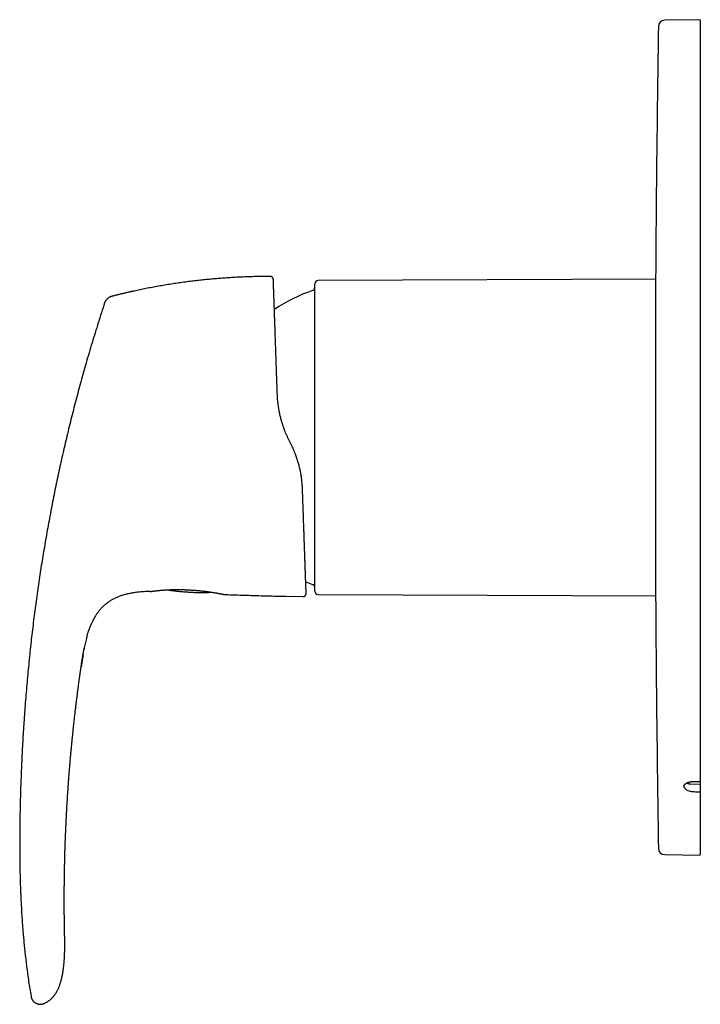
# Model space of a CAD drawing. Units: millimetres. Extents: x 8 to 693, y 12 to 510.
# Drawn here: x 89 to 194, y 357 to 510 of the extents above; entities that cross this region are included whole.
import ezdxf

# ---------------------------------------------------------------- set-up
doc = ezdxf.new("R2010")
doc.units = ezdxf.units.MM

msp = doc.modelspace()

# ---------------------------------------------------------------- linework, layer by layer
at = {"color": 7, "linetype": 'Continuous', "lineweight": 30}
for p, q in [((194.38, 510.09), (188.95, 510)), ((194.48, 509.99), (194.48, 391.66)), ((127.52, 470.14), (127.52, 470.15)), ((134.48, 425.07), (134.48, 469.01)), ((187.53, 469.74), (134.98, 469.51)), ((187.53, 420.19), (187.53, 469.99)), ((130.72, 444.18), (130.49, 444.63)), ((134.48, 421.17), (134.48, 425.07)), ((108.85, 421.12), (108.86, 421.12)), ((129.95, 420.38), (132.62, 420.33)), ((133.13, 420.82), (133.13, 420.83)), ((134.98, 420.67), (187.53, 420.45)), ((99.45, 415.47), (99.46, 415.51)), ((98.2, 409.98), (98.11, 409.38)), ((194.31, 391.09), (192.96, 391.14)), ((194.48, 391.66), (194.48, 390.99)), ((194.48, 390.99), (194.48, 389.9)), ((194.48, 389.9), (194.48, 380.2)), ((188.95, 380.19), (194.38, 380.1)), ((95.56, 366.89), (95.56, 366.88)), ((92.33, 357.02), (92.37, 357.03)), ((92.34, 357.02), (92.37, 357.03)), ((92.37, 357.04), (92.37, 357.03)), ((92.11, 356.94), (92.15, 356.95))]:
    msp.add_line(p, q, dxfattribs=at)
at = {"color": 7, "linetype": 'Continuous', "lineweight": 30, "flags": 128}
msp.add_lwpolyline([(120.36, 420.67), (120.38, 420.66), (120.41, 420.66)], dxfattribs=at)
at = {"color": 7, "linetype": 'Continuous', "lineweight": 30}
for centre, radius, start, end in [((4187.45, 445.09), 4000, 179.08438, 179.64333), ((188.96, 509), 1, 91, 179.0844), ((194.38, 509.99), 0.1, 0, 91), ((127.52, 469.65), 0.5, 16.2675, 90.0229), ((127.52, 469.65), 0.5, 3.9015, 12.4049), ((134.98, 469.01), 0.5, 90.25, 180), ((141.78, 445.09), 24.1, 108.486, 124.3324), ((133.98, 468.43), 0.5, 288.4852, 360), ((141.78, 445.09), 24.1, 248.8136, 251.514), ((133.98, 421.76), 0.5, 0, 71.5148), ((132.63, 420.83), 0.5, 268.8663, 285.4364), ((134.98, 421.17), 0.5, 180, 269.75), ((4187.45, 445.09), 4000, 180.35667, 180.91562), ((194.38, 391.66), 0.1, 270, 359.9364), ((194.38, 390.99), 0.1, 0.1026, 88.3165), ((188.96, 381.19), 1, 180.9156, 269), ((194.38, 380.2), 0.1, 269, 0)]:
    msp.add_arc(centre, radius, start, end, dxfattribs=at)
for points, knots in [([(127.52, 470.15), (127.19, 470.15), (126.53, 470.14), (125.53, 470.13), (124.53, 470.1), (123.53, 470.07), (122.53, 470.02), (121.54, 469.97), (120.57, 469.9), (119.63, 469.83), (118.72, 469.76), (117.81, 469.67), (116.9, 469.58), (115.99, 469.48), (115.05, 469.36), (114.09, 469.24), (113.1, 469.1), (112.11, 468.95), (111.13, 468.79), (110.14, 468.62), (109.16, 468.44), (108.21, 468.26), (107.28, 468.07), (106.67, 467.94), (106.36, 467.87), (106.35, 467.87)], [0, 0, 0, 0, 0.046787, 0.093574, 0.140361, 0.187148, 0.233935, 0.280722, 0.327509, 0.370397, 0.413285, 0.456173, 0.499061, 0.541948, 0.584836, 0.631623, 0.67841, 0.725197, 0.771984, 0.818771, 0.865558, 0.912345, 0.955233, 0.998121, 1, 1, 1, 1]), ([(128.02, 469.68), (128.02, 469.69), (128.02, 469.69), (128.02, 469.7), (128.02, 469.7), (128.02, 469.71), (128.02, 469.72), (128.02, 469.72), (128.02, 469.73), (128.02, 469.74), (128.01, 469.74), (128.01, 469.75), (128.01, 469.75), (128.01, 469.76), (128.01, 469.76), (128.01, 469.76), (128.01, 469.77), (128, 469.79), (128, 469.81), (127.98, 469.85), (127.96, 469.9), (127.93, 469.94), (127.9, 469.98), (127.87, 470.01), (127.83, 470.04), (127.78, 470.07), (127.73, 470.1), (127.67, 470.12), (127.62, 470.13), (127.57, 470.14), (127.54, 470.14), (127.52, 470.14)], [0, 0, 0, 0, 0.079419, 0.150704, 0.213864, 0.268916, 0.315885, 0.348881, 0.376334, 0.39832, 0.411313, 0.421447, 0.42901, 0.432034, 0.434741, 0.437562, 0.442026, 0.456732, 0.479321, 0.505971, 0.559227, 0.612099, 0.641947, 0.677786, 0.719507, 0.766853, 0.819369, 0.87637, 0.916435, 0.957764, 1, 1, 1, 1]), ([(128.65, 451.75), (128.64, 451.91), (128.63, 452.24), (128.62, 452.72), (128.6, 453.19), (128.58, 453.67), (128.57, 454.13), (128.55, 454.59), (128.53, 455.05), (128.52, 455.5), (128.5, 455.94), (128.49, 456.39), (128.47, 456.83), (128.46, 457.27), (128.44, 457.71), (128.43, 458.14), (128.41, 458.56), (128.4, 458.98), (128.38, 459.39), (128.37, 459.8), (128.35, 460.2), (128.34, 460.59), (128.33, 460.97), (128.31, 461.35), (128.3, 461.71), (128.29, 462.07), (128.28, 462.43), (128.26, 462.79), (128.25, 463.13), (128.24, 463.47), (128.23, 463.81), (128.22, 464.13), (128.21, 464.44), (128.2, 464.75), (128.19, 465.05), (128.18, 465.34), (128.17, 465.62), (128.16, 465.89), (128.15, 466.15), (128.14, 466.4), (128.13, 466.64), (128.12, 466.88), (128.11, 467.1), (128.11, 467.32), (128.1, 467.52), (128.09, 467.72), (128.09, 467.91), (128.08, 468.09), (128.07, 468.26), (128.07, 468.41), (128.06, 468.55), (128.06, 468.67), (128.05, 468.78), (128.05, 468.88), (128.05, 468.98), (128.04, 469.08), (128.04, 469.18), (128.04, 469.27), (128.03, 469.35), (128.03, 469.42), (128.03, 469.49), (128.03, 469.54), (128.03, 469.59), (128.03, 469.62), (128.02, 469.65), (128.02, 469.66), (128.02, 469.66), (128.02, 469.66)], [0, 0, 0, 0, 0.015791, 0.031556, 0.0473, 0.06303, 0.078752, 0.094192, 0.109636, 0.125092, 0.140516, 0.156222, 0.171902, 0.187561, 0.203207, 0.218845, 0.234482, 0.250126, 0.265808, 0.281454, 0.29707, 0.312663, 0.328239, 0.343527, 0.358811, 0.374099, 0.389557, 0.405299, 0.421012, 0.436702, 0.452377, 0.468043, 0.483708, 0.49938, 0.515001, 0.530625, 0.546261, 0.561915, 0.577594, 0.593025, 0.608495, 0.62401, 0.639325, 0.65495, 0.670588, 0.686243, 0.701924, 0.717636, 0.733386, 0.749181, 0.762227, 0.775271, 0.788316, 0.801367, 0.814426, 0.827498, 0.842926, 0.858382, 0.873872, 0.889363, 0.905157, 0.920945, 0.936732, 0.952525, 0.96833, 0.984153, 1, 1, 1, 1]), ([(106.35, 467.87), (106.35, 467.87), (106.35, 467.87), (106.33, 467.87), (106.31, 467.86), (106.28, 467.86), (106.25, 467.85), (106.2, 467.84), (106.16, 467.83), (106.1, 467.81), (106.03, 467.8), (105.95, 467.78), (105.85, 467.76), (105.75, 467.74), (105.64, 467.71), (105.53, 467.69), (105.4, 467.66), (105.27, 467.63), (105.12, 467.59), (104.97, 467.56), (104.81, 467.52), (104.64, 467.48), (104.47, 467.44), (104.28, 467.4), (104.08, 467.35), (103.87, 467.3), (103.65, 467.24), (103.41, 467.18), (103.17, 467.12), (102.97, 467.07), (102.86, 467.04), (102.82, 467.04)], [0, 0, 0, 0, 0.009472, 0.019196, 0.029535, 0.040793, 0.053207, 0.066953, 0.082162, 0.098931, 0.120095, 0.14347, 0.169115, 0.197074, 0.227383, 0.260068, 0.295152, 0.331877, 0.370935, 0.412338, 0.456095, 0.502214, 0.550701, 0.601563, 0.654804, 0.713138, 0.774092, 0.83767, 0.903877, 0.972715, 1, 1, 1, 1]), ([(101.77, 466.05), (101.6, 465.53), (101.26, 464.5), (100.77, 462.94), (100.29, 461.39), (99.81, 459.83), (99.35, 458.27), (98.9, 456.74), (98.48, 455.24), (98.07, 453.77), (97.67, 452.3), (97.28, 450.83), (96.9, 449.36), (96.53, 447.89), (96.16, 446.42), (95.81, 444.94), (95.46, 443.47), (95.13, 442), (94.81, 440.55), (94.49, 439.1), (94.19, 437.65), (93.89, 436.19), (93.6, 434.72), (93.32, 433.24), (93.04, 431.76), (92.77, 430.28), (92.52, 428.81), (92.27, 427.34), (92.03, 425.89), (91.8, 424.43), (91.58, 422.96), (91.37, 421.48), (91.16, 420), (90.96, 418.51), (90.76, 417.02), (90.58, 415.52), (90.4, 414.03), (90.23, 412.51), (90.07, 410.96), (89.91, 409.38), (89.76, 407.79), (89.62, 406.21), (89.48, 404.62), (89.36, 403.07), (89.25, 401.54), (89.15, 400.04), (89.06, 398.55), (88.97, 397.05), (88.9, 395.55), (88.83, 394.04), (88.77, 392.54), (88.71, 391.04), (88.66, 389.53), (88.62, 388.04), (88.59, 386.55), (88.57, 385.07), (88.55, 383.58), (88.55, 382.18), (88.55, 380.84), (88.56, 379.59), (88.58, 378.33), (88.6, 377.07), (88.63, 375.81), (88.68, 374.58), (88.73, 373.37), (88.79, 372.19), (88.85, 371.01), (88.93, 369.83), (89.02, 368.71), (89.1, 367.66), (89.19, 366.68), (89.29, 365.7), (89.39, 364.72), (89.51, 363.74), (89.64, 362.7), (89.78, 361.61), (89.94, 360.46), (90.12, 359.31), (90.24, 358.55), (90.31, 358.17)], [0, 0, 0, 0, 0.014954, 0.029882, 0.044786, 0.059666, 0.074523, 0.089358, 0.103326, 0.117276, 0.131208, 0.145123, 0.159023, 0.172907, 0.186776, 0.200631, 0.214473, 0.228302, 0.241872, 0.255431, 0.26898, 0.282519, 0.296295, 0.310062, 0.32382, 0.337571, 0.351315, 0.364808, 0.378295, 0.391776, 0.405254, 0.419002, 0.432747, 0.446489, 0.460229, 0.473968, 0.487705, 0.501442, 0.515979, 0.530517, 0.545057, 0.559598, 0.574142, 0.58869, 0.602409, 0.616132, 0.62986, 0.643592, 0.65733, 0.671074, 0.684824, 0.698583, 0.712349, 0.726124, 0.73966, 0.753202, 0.766749, 0.7803, 0.7918, 0.803301, 0.814802, 0.826303, 0.837802, 0.849299, 0.860136, 0.87097, 0.881802, 0.892629, 0.903453, 0.912471, 0.921486, 0.930498, 0.939509, 0.948518, 0.957526, 0.968143, 0.97876, 0.989379, 1, 1, 1, 1]), ([(102.83, 467.04), (102.81, 467.03), (102.78, 467.02), (102.72, 467.01), (102.67, 466.98), (102.61, 466.96), (102.54, 466.92), (102.47, 466.88), (102.4, 466.83), (102.33, 466.78), (102.26, 466.72), (102.19, 466.66), (102.13, 466.6), (102.07, 466.53), (102.01, 466.46), (101.95, 466.4), (101.91, 466.33), (101.87, 466.27), (101.83, 466.21), (101.81, 466.15), (101.79, 466.1), (101.78, 466.07), (101.77, 466.05)], [0, 0, 0, 0, 0.033856, 0.070154, 0.110553, 0.155812, 0.205925, 0.260285, 0.317902, 0.377629, 0.4384, 0.499461, 0.560541, 0.621381, 0.681238, 0.73904, 0.793624, 0.843971, 0.889438, 0.929972, 0.966288, 1, 1, 1, 1]), ([(128.78, 450.15), (128.78, 450.17), (128.76, 450.32), (128.73, 450.6), (128.69, 450.99), (128.67, 451.37), (128.65, 451.63), (128.65, 451.75)], [0, 0, 0, 0, 0.034917, 0.277512, 0.519178, 0.759984, 1, 1, 1, 1]), ([(129.75, 446.3), (129.72, 446.39), (129.65, 446.58), (129.54, 446.87), (129.44, 447.19), (129.35, 447.5), (129.26, 447.81), (129.17, 448.14), (129.09, 448.47), (129.01, 448.8), (128.94, 449.14), (128.88, 449.48), (128.83, 449.82), (128.8, 450.04), (128.78, 450.15)], [0, 0, 0, 0, 0.069939, 0.152031, 0.234048, 0.316002, 0.397901, 0.479758, 0.56654, 0.653298, 0.740045, 0.826797, 0.91357, 1, 1, 1, 1]), ([(130.49, 444.63), (130.43, 444.76), (130.3, 445.02), (130.11, 445.42), (129.94, 445.82), (129.82, 446.11), (129.76, 446.27), (129.75, 446.3)], [0, 0, 0, 0, 0.241225, 0.480767, 0.718678, 0.955012, 1, 1, 1, 1]), ([(131.45, 442.53), (131.44, 442.56), (131.38, 442.72), (131.26, 443.01), (131.1, 443.4), (130.92, 443.79), (130.79, 444.05), (130.72, 444.18)], [0, 0, 0, 0, 0.0511086, 0.2863881, 0.5229222, 0.7607726, 1, 1, 1, 1]), ([(132.42, 438.75), (132.42, 438.77), (132.4, 438.9), (132.36, 439.13), (132.31, 439.45), (132.25, 439.77), (132.18, 440.08), (132.11, 440.39), (132.03, 440.71), (131.95, 441.03), (131.85, 441.36), (131.75, 441.69), (131.64, 442.02), (131.54, 442.3), (131.48, 442.47), (131.45, 442.53)], [0, 0, 0, 0, 0.016182, 0.103254, 0.185344, 0.267443, 0.349559, 0.431702, 0.513883, 0.601097, 0.688376, 0.775736, 0.863193, 0.950765, 1, 1, 1, 1]), ([(132.56, 437.05), (132.56, 437.18), (132.55, 437.44), (132.52, 437.83), (132.48, 438.23), (132.45, 438.53), (132.43, 438.71), (132.42, 438.75)], [0, 0, 0, 0, 0.231509, 0.463324, 0.695524, 0.928183, 1, 1, 1, 1]), ([(133.13, 420.85), (133.13, 420.85), (133.13, 420.85), (133.13, 420.86), (133.13, 420.89), (133.13, 420.92), (133.13, 420.96), (133.12, 421.01), (133.12, 421.08), (133.12, 421.14), (133.12, 421.22), (133.11, 421.31), (133.11, 421.41), (133.11, 421.51), (133.1, 421.63), (133.1, 421.75), (133.09, 421.89), (133.09, 422.03), (133.08, 422.18), (133.08, 422.34), (133.07, 422.5), (133.07, 422.68), (133.06, 422.86), (133.05, 423.05), (133.05, 423.24), (133.04, 423.45), (133.03, 423.66), (133.02, 423.88), (133.02, 424.11), (133.01, 424.35), (133, 424.6), (132.99, 424.85), (132.98, 425.11), (132.97, 425.38), (132.96, 425.66), (132.95, 425.94), (132.94, 426.23), (132.93, 426.52), (132.92, 426.82), (132.91, 427.13), (132.9, 427.44), (132.89, 427.75), (132.88, 428.08), (132.87, 428.41), (132.85, 428.75), (132.84, 429.09), (132.83, 429.44), (132.82, 429.8), (132.81, 430.16), (132.79, 430.53), (132.78, 430.91), (132.77, 431.29), (132.75, 431.67), (132.74, 432.06), (132.73, 432.45), (132.71, 432.84), (132.7, 433.24), (132.68, 433.64), (132.67, 434.05), (132.66, 434.46), (132.64, 434.89), (132.63, 435.31), (132.61, 435.74), (132.6, 436.17), (132.58, 436.61), (132.57, 436.9), (132.56, 437.05)], [0, 0, 0, 0, 0.015698, 0.031393, 0.047091, 0.062798, 0.078521, 0.093985, 0.109476, 0.125002, 0.140314, 0.155933, 0.171559, 0.187199, 0.202858, 0.218542, 0.234257, 0.25001, 0.265595, 0.281179, 0.29677, 0.312372, 0.32799, 0.343352, 0.358741, 0.374163, 0.389545, 0.405233, 0.420921, 0.436615, 0.452318, 0.468038, 0.483779, 0.499547, 0.51525, 0.530938, 0.546618, 0.562295, 0.577974, 0.59338, 0.608799, 0.624235, 0.639656, 0.65537, 0.671067, 0.686753, 0.702434, 0.718114, 0.7338, 0.749496, 0.765234, 0.780943, 0.796629, 0.812297, 0.827953, 0.843323, 0.858693, 0.874067, 0.889599, 0.905421, 0.921216, 0.93699, 0.95275, 0.968501, 0.984249, 1, 1, 1, 1]), ([(108.86, 421.12), (108.86, 421.12), (108.87, 421.12), (108.88, 421.12), (108.9, 421.12), (108.91, 421.13), (108.93, 421.13), (108.94, 421.13), (108.95, 421.13), (108.96, 421.13), (108.97, 421.13), (109, 421.14), (109.04, 421.14), (109.09, 421.15), (109.14, 421.16), (109.2, 421.17), (109.27, 421.17), (109.35, 421.18), (109.44, 421.2), (109.54, 421.21), (109.64, 421.22), (109.75, 421.23), (109.87, 421.25), (109.99, 421.26), (110.11, 421.27), (110.24, 421.29), (110.37, 421.3), (110.47, 421.31), (110.56, 421.32), (110.62, 421.32), (110.68, 421.33), (110.74, 421.33), (110.8, 421.34), (110.88, 421.34), (110.95, 421.35), (111.04, 421.35), (111.12, 421.36), (111.22, 421.37), (111.32, 421.37), (111.42, 421.38), (111.54, 421.38), (111.66, 421.39), (111.79, 421.4), (111.93, 421.4), (112.08, 421.41), (112.24, 421.41), (112.41, 421.42), (112.58, 421.42), (112.75, 421.42), (112.92, 421.42), (113.08, 421.43), (113.24, 421.42), (113.41, 421.42), (113.53, 421.42), (113.59, 421.42)], [0, 0, 0, 0, 0.009047, 0.021637, 0.033266, 0.043943, 0.053677, 0.062326, 0.070081, 0.077332, 0.084605, 0.110784, 0.137288, 0.161229, 0.18543, 0.209537, 0.233258, 0.263489, 0.293068, 0.321996, 0.35043, 0.378507, 0.406227, 0.433589, 0.460034, 0.485953, 0.511284, 0.536009, 0.546917, 0.557706, 0.568376, 0.578961, 0.590352, 0.60295, 0.616754, 0.630068, 0.644337, 0.659563, 0.675746, 0.692886, 0.710653, 0.729346, 0.748969, 0.769522, 0.791409, 0.81427, 0.83811, 0.862934, 0.888752, 0.909741, 0.931353, 0.953596, 0.976475, 1, 1, 1, 1]), ([(111.54, 421.38), (111.57, 421.38), (111.68, 421.36), (111.86, 421.33), (112.08, 421.3), (112.31, 421.27), (112.55, 421.24), (112.8, 421.21), (113.06, 421.19), (113.33, 421.16), (113.61, 421.13), (113.9, 421.11), (114.2, 421.08), (114.41, 421.07), (114.51, 421.06)], [0, 0, 0, 0, 0.037906, 0.108329, 0.181875, 0.258552, 0.338365, 0.423045, 0.511, 0.602233, 0.696748, 0.794546, 0.89563, 1, 1, 1, 1]), ([(113.59, 421.42), (113.61, 421.42), (113.66, 421.42), (113.73, 421.42), (113.81, 421.42), (113.9, 421.41), (114, 421.41), (114.11, 421.41), (114.18, 421.41), (114.22, 421.4)], [0, 0, 0, 0, 0.093499, 0.208754, 0.339447, 0.485508, 0.646881, 0.82353, 1, 1, 1, 1]), ([(113.59, 421.42), (113.59, 421.42), (113.59, 421.42), (113.59, 421.42), (113.59, 421.42)], [0, 0, 0, 0, 0.843637, 1, 1, 1, 1]), ([(114.21, 421.41), (114.22, 421.41), (114.22, 421.4), (114.22, 421.4), (114.22, 421.4), (114.22, 421.4)], [0, 0, 0, 0, 0.3473456, 0.7093263, 1, 1, 1, 1]), ([(114.22, 421.4), (114.27, 421.4), (114.38, 421.4), (114.57, 421.39), (114.76, 421.38), (114.95, 421.37), (115.14, 421.36), (115.31, 421.35), (115.49, 421.34), (115.65, 421.33), (115.81, 421.32), (115.98, 421.3), (116.14, 421.29), (116.3, 421.27), (116.45, 421.26), (116.59, 421.25), (116.72, 421.23), (116.85, 421.22), (116.98, 421.2), (117.11, 421.19), (117.25, 421.17), (117.38, 421.16), (117.51, 421.14), (117.65, 421.12), (117.78, 421.11), (117.92, 421.09), (118.06, 421.07), (118.2, 421.05), (118.34, 421.03), (118.48, 421), (118.62, 420.98), (118.77, 420.96), (118.9, 420.94), (119.04, 420.91), (119.16, 420.89), (119.28, 420.87), (119.4, 420.85), (119.51, 420.83), (119.62, 420.81), (119.71, 420.79), (119.79, 420.78), (119.84, 420.77), (119.87, 420.77), (119.9, 420.76), (119.93, 420.75), (119.96, 420.75), (120, 420.74), (120.03, 420.73), (120.07, 420.73), (120.11, 420.72), (120.15, 420.71), (120.18, 420.7), (120.22, 420.7), (120.26, 420.69), (120.29, 420.68), (120.31, 420.68), (120.34, 420.67), (120.35, 420.67), (120.36, 420.67), (120.37, 420.67), (120.38, 420.67), (120.38, 420.66)], [0, 0, 0, 0, 0.015726, 0.037492, 0.058666, 0.07925, 0.099244, 0.118306, 0.1368, 0.154723, 0.172076, 0.191102, 0.20939, 0.22694, 0.243751, 0.259822, 0.275155, 0.289749, 0.303604, 0.320261, 0.33624, 0.352432, 0.368852, 0.3855, 0.402375, 0.419479, 0.438558, 0.457916, 0.477554, 0.497475, 0.517686, 0.539441, 0.561521, 0.5835, 0.604944, 0.625849, 0.646212, 0.66951, 0.692046, 0.713816, 0.73482, 0.743499, 0.752039, 0.760441, 0.768705, 0.776941, 0.785714, 0.796847, 0.808836, 0.821684, 0.83539, 0.850229, 0.865962, 0.882592, 0.900123, 0.918563, 0.933693, 0.949395, 0.965674, 0.982539, 1, 1, 1, 1]), ([(108.85, 421.12), (108.73, 421.12), (108.49, 421.11), (108.12, 421.1), (107.76, 421.08), (107.4, 421.05), (107.04, 421.02), (106.68, 420.98), (106.35, 420.93), (106.04, 420.88), (105.76, 420.83), (105.48, 420.78), (105.2, 420.71), (104.93, 420.64), (104.65, 420.57), (104.39, 420.48), (104.14, 420.4), (103.9, 420.31), (103.67, 420.21), (103.44, 420.11), (103.21, 420), (102.99, 419.88), (102.77, 419.75), (102.56, 419.62), (102.35, 419.48), (102.15, 419.33), (101.95, 419.18), (101.75, 419.01), (101.57, 418.84), (101.39, 418.67), (101.21, 418.48), (101.05, 418.3), (100.89, 418.1), (100.73, 417.9), (100.57, 417.68), (100.41, 417.44), (100.27, 417.2), (100.12, 416.95), (99.99, 416.7), (99.87, 416.45), (99.75, 416.2), (99.64, 415.94), (99.53, 415.68), (99.46, 415.51), (99.43, 415.42)], [0, 0, 0, 0, 0.0304967, 0.0609927, 0.0914917, 0.1219944, 0.1524973, 0.1829996, 0.2135039, 0.237473, 0.2614404, 0.2854054, 0.30937, 0.3333381, 0.3573088, 0.3812771, 0.4026273, 0.4239757, 0.4453261, 0.466681, 0.4880362, 0.5090072, 0.5299743, 0.5509386, 0.5719035, 0.5932523, 0.6146032, 0.6359547, 0.6573057, 0.6786548, 0.6996203, 0.7205866, 0.7415563, 0.7625297, 0.7864487, 0.810364, 0.8342742, 0.8581852, 0.8821001, 0.9055912, 0.9290815, 0.9525686, 0.9760553, 1, 1, 1, 1]), ([(114.51, 421.06), (114.62, 421.05), (114.82, 421.04), (115.12, 421.02), (115.41, 421.01), (115.7, 420.99), (115.97, 420.98), (116.23, 420.97), (116.48, 420.97), (116.72, 420.96), (116.95, 420.96), (117.17, 420.96), (117.39, 420.96), (117.59, 420.97), (117.79, 420.98), (117.97, 420.99), (118.15, 421), (118.28, 421.01), (118.36, 421.02), (118.37, 421.02)], [0, 0, 0, 0, 0.0807015, 0.1588675, 0.2344988, 0.3075969, 0.3781635, 0.4450078, 0.5094147, 0.5713874, 0.6309295, 0.689186, 0.7449221, 0.7981448, 0.8488624, 0.8970849, 0.9428244, 0.9860954, 1, 1, 1, 1]), ([(120.41, 420.66), (121.21, 420.63), (122.8, 420.57), (125.18, 420.5), (127.56, 420.43), (129.15, 420.4), (129.95, 420.38)], [0, 0, 0, 0, 0.25, 0.5, 0.75, 1, 1, 1, 1]), ([(132.76, 420.35), (132.77, 420.35), (132.77, 420.35), (132.78, 420.35), (132.79, 420.35), (132.8, 420.36), (132.81, 420.36), (132.82, 420.37), (132.83, 420.37), (132.85, 420.38), (132.86, 420.39), (132.88, 420.4), (132.9, 420.41), (132.92, 420.42), (132.94, 420.44), (132.97, 420.46), (133, 420.49), (133.03, 420.53), (133.06, 420.58), (133.08, 420.62), (133.1, 420.66), (133.11, 420.69), (133.12, 420.71), (133.12, 420.73), (133.12, 420.74), (133.12, 420.75), (133.12, 420.75), (133.12, 420.75), (133.13, 420.76), (133.13, 420.76), (133.13, 420.77), (133.13, 420.78), (133.13, 420.79), (133.13, 420.79), (133.13, 420.8), (133.13, 420.81), (133.13, 420.81), (133.13, 420.82), (133.13, 420.83), (133.13, 420.83)], [0, 0, 0, 0, 0.05478, 0.104857, 0.150279, 0.19111, 0.227436, 0.259377, 0.287105, 0.310886, 0.331135, 0.348522, 0.364084, 0.379265, 0.398405, 0.423727, 0.45522, 0.492733, 0.531545, 0.568247, 0.591491, 0.613728, 0.633455, 0.644527, 0.652418, 0.6572, 0.658941, 0.66076, 0.664881, 0.66997, 0.683772, 0.702976, 0.727843, 0.758491, 0.794982, 0.837354, 0.885634, 0.939844, 1, 1, 1, 1]), ([(99, 414.09), (99.02, 414.16), (99.06, 414.3), (99.12, 414.51), (99.19, 414.72), (99.26, 414.95), (99.35, 415.2), (99.42, 415.4), (99.46, 415.5), (99.46, 415.51)], [0, 0, 0, 0, 0.1455, 0.291247, 0.437292, 0.5836, 0.778887, 0.974088, 1, 1, 1, 1]), ([(99.01, 414.1), (98.98, 414), (98.91, 413.76), (98.82, 413.38), (98.72, 412.96), (98.64, 412.55), (98.58, 412.28), (98.56, 412.14)], [0, 0, 0, 0, 0.162309, 0.372685, 0.583121, 0.793591, 1, 1, 1, 1]), ([(98.34, 410.9), (98.34, 410.9), (98.34, 410.9), (98.34, 410.91), (98.34, 410.92), (98.34, 410.94), (98.35, 410.96), (98.35, 410.98), (98.36, 411.01), (98.36, 411.05), (98.37, 411.1), (98.38, 411.16), (98.39, 411.23), (98.4, 411.3), (98.42, 411.37), (98.43, 411.44), (98.44, 411.5), (98.46, 411.6), (98.48, 411.72), (98.51, 411.87), (98.53, 412.02), (98.56, 412.17), (98.58, 412.27), (98.59, 412.32)], [0, 0, 0, 0, 0.028629, 0.062809, 0.093568, 0.114748, 0.13486, 0.154712, 0.175346, 0.197891, 0.223359, 0.264688, 0.309368, 0.3542, 0.398045, 0.441103, 0.483572, 0.525638, 0.619212, 0.713148, 0.808384, 0.90423, 1, 1, 1, 1]), ([(98.1, 409.33), (98.1, 409.34), (98.1, 409.35), (98.11, 409.39), (98.12, 409.44), (98.13, 409.51), (98.14, 409.58), (98.15, 409.66), (98.16, 409.74), (98.17, 409.84), (98.19, 409.95), (98.21, 410.07), (98.23, 410.19), (98.24, 410.3), (98.26, 410.4), (98.27, 410.49), (98.29, 410.58), (98.3, 410.65), (98.31, 410.71), (98.32, 410.77), (98.32, 410.81), (98.33, 410.86), (98.34, 410.9), (98.34, 410.93), (98.35, 410.95), (98.35, 410.96), (98.35, 410.98), (98.35, 410.99), (98.35, 410.99), (98.35, 410.99), (98.35, 410.99)], [0, 0, 0, 0, 0.006756, 0.030982, 0.056961, 0.090882, 0.127729, 0.167074, 0.208345, 0.251004, 0.312339, 0.374659, 0.436991, 0.498408, 0.545471, 0.591095, 0.635002, 0.677021, 0.707583, 0.737113, 0.765764, 0.793787, 0.821542, 0.849497, 0.870936, 0.89306, 0.916136, 0.940387, 0.974619, 1, 1, 1, 1]), ([(98.41, 411.3), (98.37, 411.08), (98.3, 410.65), (98.23, 410.21), (98.2, 410)], [0, 0, 0, 0, 0.501866, 1, 1, 1, 1]), ([(95.57, 379.56), (95.57, 379.58), (95.57, 379.65), (95.57, 379.76), (95.57, 379.87), (95.58, 380.16), (95.59, 380.52), (95.6, 380.89), (95.61, 381.04), (95.61, 381.09), (95.61, 381.11), (95.61, 381.13), (95.61, 381.14), (95.61, 381.16), (95.61, 381.19), (95.62, 381.24), (95.62, 381.32), (95.62, 381.41), (95.62, 381.51), (95.63, 381.63), (95.63, 381.75), (95.64, 381.88), (95.64, 382.02), (95.65, 382.18), (95.65, 382.34), (95.66, 382.51), (95.67, 382.69), (95.67, 382.88), (95.68, 383.07), (95.69, 383.28), (95.7, 383.49), (95.71, 383.68), (95.71, 383.83), (95.72, 383.93), (95.72, 383.99), (95.72, 384.01), (95.72, 384.02), (95.72, 384.04), (95.72, 384.05), (95.72, 384.06), (95.73, 384.13), (95.73, 384.26), (95.74, 384.44), (95.75, 384.63), (95.76, 384.84), (95.77, 385.08), (95.78, 385.32), (95.79, 385.58), (95.81, 385.85), (95.82, 386.09), (95.83, 386.31), (95.84, 386.5), (95.85, 386.65), (95.85, 386.73), (95.85, 386.76), (95.85, 386.77), (95.86, 386.78), (95.86, 386.79), (95.86, 386.8), (95.86, 386.81), (95.86, 386.83), (95.86, 386.86), (95.86, 386.92), (95.87, 386.98), (95.87, 387.04), (95.87, 387.12), (95.88, 387.21), (95.88, 387.31), (95.89, 387.42), (95.9, 387.55), (95.91, 387.69), (95.91, 387.83), (95.92, 387.99), (95.93, 388.15), (95.94, 388.33), (95.96, 388.51), (95.97, 388.71), (95.98, 388.92), (95.99, 389.14), (96.01, 389.37), (96.02, 389.61), (96.04, 389.86), (96.06, 390.11), (96.08, 390.37), (96.09, 390.64), (96.11, 390.92), (96.13, 391.2), (96.16, 391.5), (96.18, 391.8), (96.2, 392.13), (96.23, 392.48), (96.26, 392.84), (96.29, 393.22), (96.32, 393.61), (96.35, 393.99), (96.38, 394.36), (96.41, 394.71), (96.44, 395.07), (96.47, 395.43), (96.51, 395.81), (96.54, 396.18), (96.58, 396.54), (96.61, 396.89), (96.63, 397.17), (96.66, 397.38), (96.67, 397.52), (96.68, 397.67), (96.7, 397.81), (96.71, 397.96), (96.74, 398.21), (96.77, 398.57), (96.82, 399.04), (96.87, 399.5), (96.92, 399.94), (96.96, 400.38), (97.01, 400.8), (97.05, 401.2), (97.1, 401.59), (97.14, 401.95), (97.18, 402.3), (97.22, 402.65), (97.26, 402.98), (97.3, 403.31), (97.34, 403.63), (97.38, 403.94), (97.41, 404.24), (97.45, 404.53), (97.49, 404.82), (97.52, 405.09), (97.55, 405.34), (97.59, 405.59), (97.62, 405.82), (97.65, 406.05), (97.68, 406.29), (97.71, 406.53), (97.74, 406.77), (97.77, 407.01), (97.8, 407.23), (97.83, 407.44), (97.86, 407.64), (97.89, 407.82), (97.91, 407.99), (97.93, 408.15), (97.95, 408.3), (97.97, 408.44), (97.99, 408.56), (98.01, 408.68), (98.02, 408.78), (98.03, 408.88), (98.05, 408.96), (98.06, 409.04), (98.07, 409.11), (98.08, 409.17), (98.08, 409.23), (98.09, 409.27), (98.1, 409.3), (98.1, 409.32), (98.1, 409.33)], [0, 0, 0, 0, 0.0027446, 0.0068417, 0.0103935, 0.0139453, 0.0364984, 0.0464217, 0.050788, 0.0513598, 0.0519316, 0.0525033, 0.0530751, 0.0536469, 0.0539373, 0.0562649, 0.0589428, 0.0619711, 0.0653497, 0.0690788, 0.0731582, 0.077588, 0.0823681, 0.0874987, 0.0929796, 0.0988109, 0.1049925, 0.1111419, 0.1176027, 0.124375, 0.1314588, 0.138854, 0.143122, 0.1474872, 0.1484466, 0.1489161, 0.1493876, 0.1498612, 0.1503368, 0.1508145, 0.1512941, 0.1574615, 0.1632364, 0.1692645, 0.1767707, 0.1846356, 0.1928593, 0.2014417, 0.2103828, 0.2196826, 0.226017, 0.2325077, 0.2383487, 0.2409571, 0.2412513, 0.2415459, 0.2418407, 0.2421358, 0.2424312, 0.242727, 0.243023, 0.2444787, 0.2462081, 0.2482111, 0.2504878, 0.253038, 0.2558619, 0.2593788, 0.2632444, 0.2674588, 0.2720219, 0.2769338, 0.2820974, 0.2875975, 0.2934339, 0.2996067, 0.3062523, 0.3132482, 0.3205943, 0.3282907, 0.3363374, 0.3447344, 0.3534816, 0.3621187, 0.3710722, 0.3803419, 0.389928, 0.3998305, 0.4100492, 0.4205843, 0.4325382, 0.4448749, 0.4575943, 0.4706965, 0.4841815, 0.4957113, 0.5075069, 0.5195684, 0.5318956, 0.5444886, 0.5573475, 0.5688831, 0.5806246, 0.5925719, 0.5973218, 0.6021035, 0.6069169, 0.6117622, 0.6166391, 0.6215479, 0.6375641, 0.6532348, 0.66856, 0.6835397, 0.698174, 0.7124628, 0.7264061, 0.738884, 0.7510715, 0.7629688, 0.7745758, 0.7858925, 0.7969189, 0.8076549, 0.8181007, 0.8282562, 0.8381214, 0.8476963, 0.8569808, 0.865469, 0.8736991, 0.8816711, 0.889385, 0.8968409, 0.905484, 0.9137522, 0.9216456, 0.9291641, 0.9363078, 0.9430765, 0.9491152, 0.9548205, 0.9601927, 0.9652315, 0.9699372, 0.974086, 0.9779361, 0.9814873, 0.9847396, 0.9876931, 0.9903478, 0.9927036, 0.9947606, 0.9965187, 0.997978, 0.9991384, 1, 1, 1, 1]), ([(191.96, 390.67), (191.96, 390.68), (191.95, 390.69), (191.95, 390.71), (191.94, 390.74), (191.94, 390.76), (191.93, 390.78), (191.93, 390.79), (191.93, 390.81), (191.93, 390.82), (191.94, 390.84), (191.94, 390.86), (191.94, 390.88), (191.95, 390.9), (191.96, 390.92), (191.96, 390.94), (191.97, 390.96), (191.98, 390.98), (191.99, 391.01), (192.01, 391.03), (192.03, 391.06), (192.05, 391.08), (192.06, 391.1), (192.08, 391.12), (192.1, 391.14), (192.11, 391.15), (192.13, 391.17), (192.16, 391.19), (192.18, 391.22), (192.22, 391.24), (192.26, 391.27), (192.3, 391.3), (192.35, 391.33), (192.41, 391.36), (192.47, 391.38), (192.53, 391.41), (192.6, 391.43), (192.67, 391.46), (192.73, 391.47), (192.79, 391.49), (192.84, 391.5), (192.9, 391.51), (192.94, 391.52), (192.99, 391.53), (193.02, 391.53), (193.06, 391.53), (193.1, 391.54), (193.16, 391.54), (193.22, 391.55), (193.29, 391.55), (193.37, 391.55), (193.47, 391.56), (193.57, 391.56), (193.68, 391.56), (193.8, 391.56), (193.94, 391.56), (194.08, 391.56), (194.22, 391.56), (194.33, 391.56), (194.38, 391.56)], [0, 0, 0, 0, 0.013941, 0.02863, 0.043917, 0.057363, 0.068194, 0.075397, 0.083807, 0.093692, 0.10477, 0.115736, 0.130847, 0.144384, 0.155238, 0.165012, 0.176489, 0.189727, 0.204234, 0.218406, 0.234037, 0.248918, 0.261819, 0.27245, 0.281846, 0.291979, 0.302899, 0.316635, 0.331443, 0.347712, 0.36583, 0.385795, 0.407604, 0.427761, 0.449266, 0.47212, 0.495092, 0.516552, 0.536496, 0.554892, 0.571744, 0.58707, 0.600879, 0.613175, 0.623959, 0.633696, 0.644854, 0.660144, 0.677919, 0.698238, 0.72119, 0.746906, 0.775499, 0.806662, 0.84033, 0.8765, 0.91517, 0.956337, 1, 1, 1, 1]), ([(191.97, 390.67), (191.98, 390.65), (192, 390.56), (192.14, 390.4), (192.39, 390.23), (192.72, 390.09), (193.11, 390.01), (193.67, 389.97), (194.09, 389.96), (194.38, 389.96)], [0, 0, 0, 0, 0.037358, 0.171838, 0.306276, 0.439635, 0.571844, 0.710867, 1, 1, 1, 1]), ([(192.96, 391.14), (192.94, 391.14), (192.9, 391.14), (192.83, 391.14), (192.77, 391.15), (192.7, 391.17), (192.64, 391.19), (192.58, 391.22), (192.51, 391.25), (192.44, 391.29), (192.4, 391.32), (192.38, 391.34), (192.38, 391.34)], [0, 0, 0, 0, 0.087344, 0.196567, 0.303746, 0.408512, 0.510213, 0.608337, 0.748001, 0.878039, 0.998236, 1, 1, 1, 1]), ([(192.96, 391.09), (192.96, 391.1), (192.96, 391.12), (192.96, 391.14), (192.96, 391.14), (192.96, 391.14)], [0, 0, 0, 0, 0.390833, 0.781667, 1, 1, 1, 1]), ([(194.38, 391.08), (194.38, 391.09), (194.38, 391.09), (194.38, 391.09), (194.38, 391.09), (194.38, 391.08), (194.38, 391.07), (194.38, 391.07), (194.38, 391.06), (194.38, 391.06)], [0, 0, 0, 0, 0.164533, 0.329066, 0.493599, 0.658132, 0.822665, 0.987198, 1, 1, 1, 1]), ([(194.48, 390.99), (194.48, 391), (194.47, 391.01), (194.46, 391.03), (194.45, 391.03), (194.44, 391.03)], [0, 0, 0, 0, 0.459313, 0.918625, 1, 1, 1, 1]), ([(194.48, 389.9), (194.48, 389.9), (194.48, 389.91), (194.47, 389.92), (194.46, 389.93), (194.45, 389.94), (194.45, 389.94), (194.45, 389.94)], [0, 0, 0, 0, 0.240912, 0.481824, 0.722737, 0.963649, 1, 1, 1, 1]), ([(95.51, 369.38), (95.51, 369.4), (95.51, 369.43), (95.51, 369.46), (95.51, 369.5), (95.51, 369.53), (95.51, 369.56), (95.51, 369.6), (95.51, 369.65), (95.51, 369.69), (95.51, 369.74), (95.51, 369.79), (95.51, 369.83), (95.5, 369.88), (95.5, 369.94), (95.5, 369.99), (95.5, 370.03), (95.5, 370.06), (95.5, 370.08), (95.5, 370.1), (95.5, 370.12), (95.5, 370.15), (95.5, 370.17), (95.5, 370.19), (95.5, 370.21), (95.5, 370.23), (95.5, 370.25), (95.5, 370.27), (95.5, 370.3), (95.5, 370.32), (95.5, 370.34), (95.5, 370.37), (95.5, 370.4), (95.5, 370.43), (95.5, 370.46), (95.5, 370.49), (95.5, 370.51), (95.5, 370.54), (95.5, 370.57), (95.5, 370.6), (95.5, 370.63), (95.5, 370.66), (95.5, 370.69), (95.5, 370.72), (95.5, 370.74), (95.5, 370.77), (95.5, 370.79), (95.49, 370.82), (95.49, 370.85), (95.49, 370.88), (95.49, 370.91), (95.49, 370.95), (95.49, 371), (95.49, 371.05), (95.49, 371.1), (95.49, 371.14), (95.49, 371.18), (95.49, 371.21), (95.49, 371.24), (95.49, 371.27), (95.49, 371.3), (95.49, 371.33), (95.49, 371.37), (95.49, 371.41), (95.49, 371.47), (95.49, 371.54), (95.49, 371.62), (95.49, 371.69), (95.49, 371.75), (95.49, 371.8), (95.49, 371.84), (95.49, 371.87), (95.49, 371.9), (95.49, 371.94), (95.49, 371.97), (95.49, 372.01), (95.49, 372.06), (95.49, 372.12), (95.49, 372.19), (95.49, 372.28), (95.49, 372.37), (95.49, 372.47), (95.49, 372.58), (95.49, 372.69), (95.49, 372.8), (95.49, 372.92), (95.49, 373.04), (95.49, 373.15), (95.49, 373.26), (95.49, 373.38), (95.49, 373.5), (95.49, 373.61), (95.49, 373.7), (95.49, 373.77), (95.49, 373.83), (95.49, 373.88), (95.49, 373.93), (95.49, 373.98), (95.49, 374.03), (95.49, 374.07), (95.49, 374.12), (95.49, 374.17), (95.49, 374.22), (95.49, 374.27), (95.49, 374.31), (95.49, 374.36), (95.49, 374.4), (95.49, 374.45), (95.49, 374.48), (95.49, 374.52), (95.49, 374.57), (95.49, 374.61), (95.49, 374.66), (95.49, 374.72), (95.49, 374.8), (95.49, 374.88), (95.49, 374.98), (95.49, 375.07), (95.49, 375.15), (95.49, 375.23), (95.49, 375.31), (95.5, 375.38), (95.5, 375.44), (95.5, 375.5), (95.5, 375.56), (95.5, 375.63), (95.5, 375.7), (95.5, 375.8), (95.5, 375.91), (95.5, 376.05), (95.5, 376.2), (95.51, 376.34), (95.51, 376.48), (95.51, 376.61), (95.51, 376.75), (95.51, 376.87), (95.51, 376.96), (95.51, 377.02), (95.52, 377.08), (95.52, 377.15), (95.52, 377.22), (95.52, 377.29), (95.52, 377.36), (95.52, 377.43), (95.52, 377.51), (95.52, 377.6), (95.53, 377.68), (95.53, 377.77), (95.53, 377.84), (95.53, 377.91), (95.53, 377.98), (95.53, 378.04), (95.53, 378.11), (95.54, 378.18), (95.54, 378.26), (95.54, 378.33), (95.54, 378.4), (95.54, 378.47), (95.54, 378.53), (95.54, 378.6), (95.55, 378.66), (95.55, 378.72), (95.55, 378.78), (95.55, 378.85), (95.55, 378.91), (95.55, 378.98), (95.55, 379.05), (95.56, 379.11), (95.56, 379.18), (95.56, 379.22), (95.56, 379.25), (95.56, 379.27), (95.56, 379.3), (95.56, 379.33), (95.56, 379.37), (95.56, 379.41), (95.56, 379.46), (95.57, 379.52), (95.57, 379.56), (95.57, 379.58)], [0, 0, 0, 0, 0.005358, 0.009667, 0.013119, 0.0162, 0.020473, 0.024638, 0.029982, 0.035592, 0.041004, 0.045263, 0.050309, 0.056937, 0.061935, 0.067417, 0.072988, 0.07511, 0.076989, 0.079216, 0.081872, 0.084906, 0.08756, 0.089574, 0.090958, 0.092708, 0.094997, 0.097767, 0.100363, 0.102596, 0.105033, 0.107572, 0.110666, 0.114171, 0.117252, 0.119778, 0.122196, 0.125168, 0.128503, 0.13173, 0.134615, 0.137341, 0.140027, 0.143162, 0.145928, 0.148177, 0.150578, 0.153056, 0.155921, 0.159168, 0.162333, 0.166302, 0.170711, 0.176133, 0.181042, 0.185338, 0.18945, 0.192435, 0.195339, 0.198164, 0.200909, 0.20376, 0.207305, 0.211588, 0.216565, 0.224494, 0.231952, 0.238538, 0.244246, 0.249169, 0.253201, 0.256392, 0.259336, 0.262203, 0.265842, 0.269552, 0.274098, 0.279979, 0.286909, 0.294889, 0.303923, 0.314014, 0.323896, 0.33462, 0.346104, 0.35736, 0.368597, 0.379262, 0.389355, 0.401971, 0.413553, 0.424099, 0.433608, 0.43938, 0.44484, 0.450034, 0.454962, 0.459623, 0.464279, 0.468044, 0.472387, 0.47731, 0.482463, 0.487306, 0.491833, 0.496043, 0.500634, 0.504625, 0.508073, 0.511717, 0.515786, 0.520278, 0.525193, 0.530555, 0.538035, 0.546344, 0.555483, 0.5646, 0.572985, 0.580742, 0.587888, 0.59444, 0.600412, 0.60604, 0.612079, 0.618674, 0.625683, 0.633063, 0.646295, 0.658792, 0.673214, 0.687545, 0.700587, 0.712933, 0.726887, 0.741484, 0.747243, 0.752876, 0.758653, 0.765176, 0.772289, 0.778847, 0.784658, 0.792366, 0.800313, 0.808583, 0.817344, 0.824815, 0.83221, 0.838929, 0.845195, 0.851356, 0.857777, 0.864944, 0.872318, 0.879275, 0.88597, 0.892445, 0.898729, 0.904863, 0.911171, 0.916742, 0.922852, 0.929068, 0.935207, 0.941233, 0.948393, 0.955121, 0.961239, 0.966554, 0.968234, 0.970005, 0.972399, 0.975445, 0.979145, 0.983415, 0.988314, 0.993842, 1, 1, 1, 1]), ([(95.56, 366.89), (95.56, 366.89), (95.56, 366.89), (95.56, 366.9), (95.56, 366.92), (95.56, 366.95), (95.56, 366.99), (95.56, 367.04), (95.56, 367.1), (95.55, 367.16), (95.55, 367.24), (95.55, 367.31), (95.55, 367.4), (95.55, 367.5), (95.54, 367.6), (95.54, 367.71), (95.54, 367.82), (95.54, 367.95), (95.53, 368.08), (95.53, 368.22), (95.53, 368.36), (95.53, 368.51), (95.52, 368.67), (95.52, 368.83), (95.52, 368.99), (95.51, 369.16), (95.51, 369.3), (95.51, 369.37), (95.51, 369.39)], [0, 0, 0, 0, 0.039773, 0.079458, 0.11913, 0.158862, 0.198727, 0.238798, 0.279147, 0.319375, 0.359291, 0.398966, 0.438475, 0.477889, 0.517284, 0.556734, 0.595853, 0.634906, 0.673973, 0.713135, 0.752472, 0.792063, 0.831985, 0.870857, 0.909843, 0.949006, 0.98841, 1, 1, 1, 1]), ([(92.37, 357.04), (92.38, 357.04), (92.45, 357.07), (92.56, 357.12), (92.71, 357.2), (92.85, 357.28), (92.99, 357.37), (93.11, 357.46), (93.23, 357.55), (93.34, 357.64), (93.44, 357.73), (93.53, 357.82), (93.62, 357.91), (93.71, 358), (93.79, 358.1), (93.87, 358.19), (93.93, 358.27), (94, 358.35), (94.06, 358.45), (94.14, 358.55), (94.22, 358.68), (94.31, 358.83), (94.4, 358.99), (94.49, 359.18), (94.58, 359.37), (94.67, 359.58), (94.75, 359.79), (94.82, 360), (94.89, 360.22), (94.95, 360.43), (95.01, 360.65), (95.07, 360.87), (95.13, 361.12), (95.19, 361.4), (95.24, 361.7), (95.29, 362), (95.34, 362.29), (95.37, 362.54), (95.39, 362.73), (95.41, 362.86), (95.42, 363), (95.43, 363.14), (95.45, 363.28), (95.46, 363.42), (95.47, 363.57), (95.49, 363.74), (95.5, 363.92), (95.51, 364.12), (95.52, 364.33), (95.53, 364.56), (95.54, 364.79), (95.55, 365.04), (95.56, 365.29), (95.56, 365.54), (95.56, 365.79), (95.57, 366.05), (95.57, 366.32), (95.56, 366.61), (95.56, 366.8), (95.56, 366.89)], [0, 0, 0, 0, 0.003134, 0.019257, 0.034831, 0.049868, 0.064376, 0.07836, 0.091819, 0.104753, 0.11716, 0.129036, 0.140378, 0.152444, 0.163831, 0.174537, 0.184558, 0.193893, 0.202591, 0.216234, 0.230162, 0.244383, 0.262916, 0.281951, 0.301497, 0.32156, 0.342143, 0.36324, 0.383593, 0.404378, 0.4254, 0.446169, 0.466664, 0.49542, 0.52365, 0.551364, 0.57857, 0.605271, 0.6182, 0.631006, 0.643692, 0.656256, 0.668734, 0.681745, 0.695514, 0.710041, 0.72757, 0.746088, 0.765594, 0.786087, 0.807564, 0.830024, 0.853466, 0.87582, 0.899, 0.923007, 0.947843, 0.973507, 1, 1, 1, 1]), ([(90.31, 358.17), (90.31, 358.14), (90.32, 358.07), (90.34, 357.98), (90.37, 357.88), (90.41, 357.78), (90.46, 357.67), (90.52, 357.57), (90.59, 357.47), (90.67, 357.38), (90.76, 357.29), (90.85, 357.21), (90.95, 357.14), (91.05, 357.08), (91.16, 357.02), (91.26, 356.98), (91.37, 356.95), (91.48, 356.92), (91.6, 356.9), (91.71, 356.89), (91.81, 356.89), (91.87, 356.9), (91.89, 356.9)], [0, 0, 0, 0, 0.042972, 0.087004, 0.132869, 0.180983, 0.23143, 0.283981, 0.338154, 0.393311, 0.44876, 0.503873, 0.558204, 0.611577, 0.664142, 0.716125, 0.767608, 0.818586, 0.869031, 0.918964, 0.968504, 1, 1, 1, 1]), ([(91.89, 356.9), (91.91, 356.9), (91.96, 356.91), (92.05, 356.93), (92.16, 356.96), (92.27, 356.99), (92.34, 357.02), (92.37, 357.03)], [0, 0, 0, 0, 0.103237, 0.328577, 0.557788, 0.793785, 1, 1, 1, 1]), ([(92.11, 356.94), (92.13, 356.95), (92.14, 356.95), (92.15, 356.95), (92.15, 356.95)], [0, 0, 0, 0, 0.80887, 1, 1, 1, 1])]:
    msp.add_open_spline(points, degree=3, knots=knots, dxfattribs=at)

doc.saveas('drawing.dxf')
